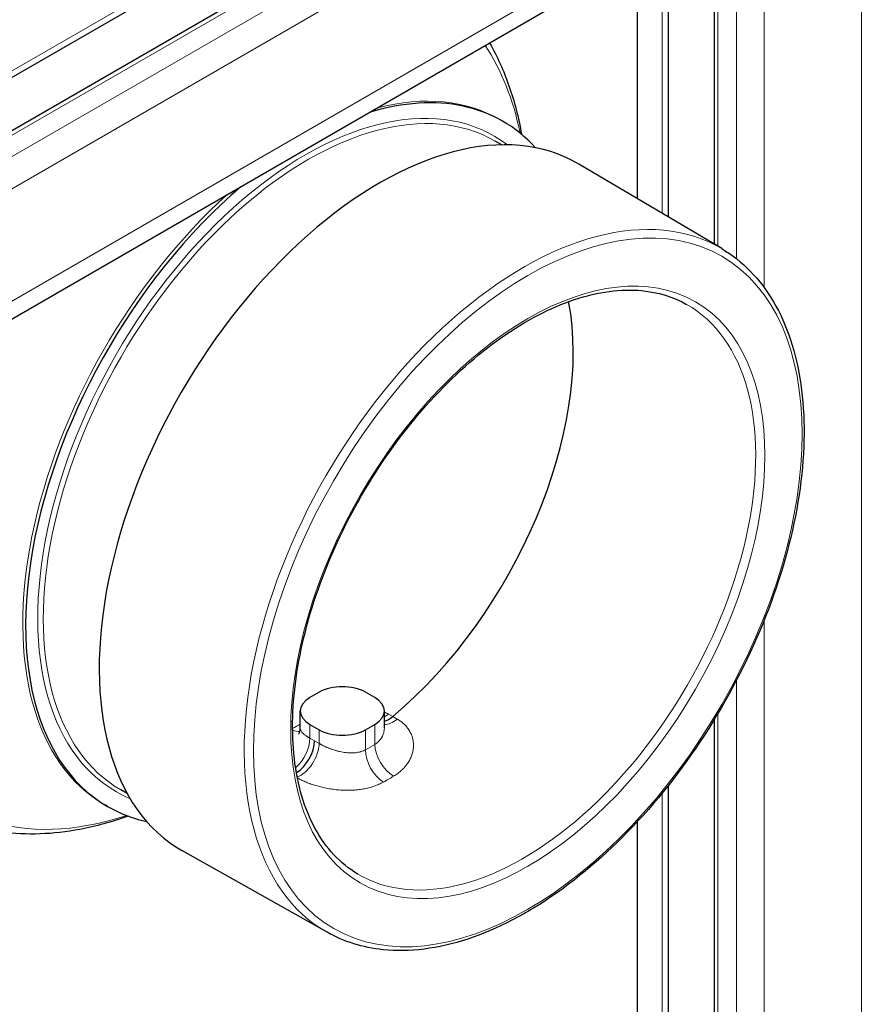
# Model space of a CAD drawing. Units: millimetres. Extents: x 0 to 16800, y 0 to 12018.
# Drawn here: x 6909 to 6974, y 6729 to 6804 of the extents above; entities that cross this region are included whole.
import ezdxf

# ---------------------------------------------------------------- set-up
doc = ezdxf.new("R2010")
doc.units = ezdxf.units.MM
doc.header["$LTSCALE"] = 40
doc.layers.add('Sichtbar (ISO)', color=7, linetype='Continuous', lineweight=25)
doc.layers.add('Tangential', color=7, linetype='Continuous', lineweight=9, true_color=0xbfbfbf)

msp = doc.modelspace()

# ---------------------------------------------------------------- linework, layer by layer
at = {"layer": 'Sichtbar (ISO)'}
for p, q in [((7314.969, 7034.898), (6777.783, 6724.754)), ((7312.305, 7029.306), (6774.904, 6719.038)), ((7314.451, 7016.199), (6777.625, 6706.262)), ((6961.787, 6812.588), (6961.787, 6787.38)), ((6958.277, 6810.561), (6958.277, 6789.457)), ((6955.912, 6809.196), (6955.912, 6790.856)), ((6945.689, 6796.742), (6945.473, 6796.866)), ((6945.592, 6794.95), (6945.101, 6795.234)), ((6962.369, 6787.036), (6951.473, 6793.482)), ((6931.674, 6753.224), (6930.967, 6752.815)), ((6935.917, 6752.815), (6935.21, 6753.224)), ((6930.235, 6750.491), (6930.235, 6751.795)), ((6936.649, 6750.517), (6936.649, 6751.795)), ((6961.787, 6751.122), (6961.787, 6706.7)), ((6930.967, 6750.774), (6931.674, 6750.366)), ((6935.21, 6750.366), (6935.917, 6750.774)), ((6936.649, 6750.517), (6936.649, 6750.517)), ((6917.042, 6745.5), (6916.551, 6745.784)), ((6958.277, 6746.09), (6958.277, 6704.673)), ((6915.539, 6744.521), (6915.323, 6744.645)), ((6955.912, 6743.332), (6955.912, 6703.307)), ((6932.285, 6734.929), (6921.254, 6741.141))]:
    msp.add_line(p, q, dxfattribs=at)
for centre, major_axis, ratio, start_param, end_param in [((6930.614, 6770.631), (15.075, 26.111), 0.57735, 6.100729, 6.836712), ((6936.27, 6767.365), (-15.11, -26.171), 0.57735, 3.135422, 6.289356), ((6930.614, 6770.631), (-15.075, -26.111), 0.57735, 4.158863, 6.465642), ((6933.442, 6768.998), (-12.45, -21.564), 0.57735, 1.00551, 2.556127), ((6933.442, 6752.203), (-2.5, 0), 0.57735, 3.926991, 5.497787), ((6932.735, 6751.795), (-2.5, 0), 0.57735, 5.497787, 7.068583), ((6934.149, 6751.795), (2.5, 0), 0.57735, 5.497787, 7.068583), ((6936.971, 6752.797), (-0.993, -1.736), 0.579926, 0.548704, 1.003153), ((6933.442, 6751.386), (2.5, 0), 0.57735, 3.926991, 5.497787), ((6929.9, 6748.714), (-0.993, -1.736), 0.579926, 0.805117, 2.353858)]:
    msp.add_ellipse(centre, major_axis=major_axis, ratio=ratio, start_param=start_param, end_param=end_param, dxfattribs=at)
for points, knots in [([(6944.674, 6802.708), (6945.255, 6801.689), (6945.746, 6800.596), (6946.56, 6798.27), (6946.878, 6797.036), (6947.109, 6795.751)], [5.8229813, 5.8229813, 5.8229813, 5.8229813, 5.9590897, 5.9590897, 6.0975466, 6.0975466, 6.0975466, 6.0975466]), ([(6962.369, 6787.036), (6963.964, 6786.092), (6965.303, 6784.715), (6967.357, 6781.226), (6968.059, 6779.098), (6968.751, 6774.294), (6968.73, 6771.608), (6967.959, 6765.971), (6967.208, 6763.02), (6965.059, 6757.155), (6963.661, 6754.241), (6960.36, 6748.742), (6958.458, 6746.156), (6954.336, 6741.571), (6952.117, 6739.572), (6947.578, 6736.364), (6945.259, 6735.156), (6940.752, 6733.67), (6938.563, 6733.389), (6935.007, 6733.759), (6933.568, 6734.206), (6932.285, 6734.929)], [5.503958, 5.503958, 5.503958, 5.503958, 5.813753, 5.813753, 6.130651, 6.130651, 6.453017, 6.453017, 6.775735, 6.775735, 7.097979, 7.097979, 7.420053, 7.420053, 7.74237, 7.74237, 8.065158, 8.065158, 8.387074, 8.387074, 8.633209, 8.633209, 8.633209, 8.633209]), ([(6934.622, 6739.369), (6933.292, 6740.156), (6932.185, 6741.331), (6930.554, 6744.33), (6930.017, 6746.131), (6929.555, 6750.17), (6929.62, 6752.397), (6930.344, 6757.074), (6931.001, 6759.521), (6932.846, 6764.391), (6934.034, 6766.811), (6936.821, 6771.376), (6938.419, 6773.518), (6941.86, 6777.304), (6943.701, 6778.947), (6947.432, 6781.568), (6949.321, 6782.547), (6952.951, 6783.756), (6954.69, 6783.983), (6957.519, 6783.72), (6958.67, 6783.367), (6959.691, 6782.792)], [2.362365, 2.362365, 2.362365, 2.362365, 2.695786, 2.695786, 3.018385, 3.018385, 3.335269, 3.335269, 3.6521, 3.6521, 3.969496, 3.969496, 4.28707, 4.28707, 4.604339, 4.604339, 4.921026, 4.921026, 5.238515, 5.238515, 5.491616, 5.491616, 5.491616, 5.491616]), ([(6930.107, 6750.028), (6930.107, 6750.028), (6930.107, 6750.028), (6930.108, 6750.029), (6930.128, 6750.055), (6930.177, 6750.156), (6930.206, 6750.238), (6930.23, 6750.382), (6930.235, 6750.436), (6930.235, 6750.491)], [0.1412763, 0.1412763, 0.1412763, 0.1412763, 0.1423484, 0.1423484, 0.199694, 0.199694, 0.2635798, 0.2635798, 0.2989311, 0.2989311, 0.2989311, 0.2989311]), ([(6917.108, 6743.787), (6915.879, 6743.344), (6914.651, 6743.002), (6911.397, 6742.386), (6909.383, 6742.307), (6905.524, 6742.841), (6903.681, 6743.457), (6902.028, 6744.412)], [1.756435, 1.756435, 1.756435, 1.756435, 1.8948919, 1.8948919, 2.1255432, 2.1255432, 2.3561945, 2.3561945, 2.3561945, 2.3561945])]:
    msp.add_open_spline(points, degree=3, knots=knots, dxfattribs=at)
at = {"layer": 'Tangential'}
for p, q in [((7315.28, 7035.585), (6777.879, 6725.316)), ((7312.805, 7029.257), (6775.404, 6718.988)), ((7314.219, 7028.44), (6776.818, 6718.172)), ((7315.28, 7026.603), (6777.879, 6716.334)), ((7315.28, 7018.03), (6777.879, 6707.761)), ((6973.04, 6819.085), (6973.04, 6713.197)), ((6965.615, 6814.798), (6965.615, 6784.059)), ((6963.494, 6813.574), (6963.494, 6786.266)), ((6962.08, 6812.757), (6962.08, 6787.207)), ((6957.837, 6810.308), (6957.837, 6789.717)), ((6965.615, 6758.736), (6965.615, 6708.91)), ((6963.494, 6754.135), (6963.494, 6707.685)), ((6962.08, 6751.607), (6962.08, 6706.869)), ((6937.286, 6751.378), (6936.957, 6751.561)), ((6937.628, 6751.177), (6937.286, 6751.378)), ((6930.967, 6749.724), (6930.967, 6750.774)), ((6931.674, 6749.319), (6931.674, 6750.366)), ((6935.21, 6748.841), (6935.21, 6750.366)), ((6935.917, 6749.249), (6935.917, 6750.774)), ((6930.967, 6749.724), (6931.315, 6749.531)), ((6931.315, 6749.531), (6931.674, 6749.319)), ((6957.837, 6745.544), (6957.837, 6704.419))]:
    msp.add_line(p, q, dxfattribs=at)
for centre, major_axis, ratio, start_param, end_param in [((6922.206, 6775.486), (17.918, 31.035), 0.57735, 5.70571, 6.00645), ((6930.614, 6770.631), (14.425, 24.985), 0.57735, 6.210995, 9.496969), ((6930.826, 6770.509), (14.275, 24.725), 0.57735, 0, 3.141593), ((6930.398, 6770.756), (15.075, 26.111), 0.57735, 0, 0.513037), ((6930.398, 6770.756), (-15.075, -26.111), 0.57735, 4.199352, 6.283185), ((6947.234, 6761.036), (15.042, 26.054), 0.57735, 6.277014, 9.430949), ((6947.234, 6761.036), (12.535, 21.711), 0.57735, 3.135422, 6.289356), ((6922.206, 6775.486), (-17.918, -31.035), 0.57735, 4.989124, 6.860661), ((6936.624, 6752.99), (-0.973, -1.747), 0.587583, 0.776178, 0.996292), ((6937.331, 6752.585), (-1.013, -1.724), 0.572164, 0.295592, 1.009893), ((6929.931, 6771.025), (-12.493, -21.639), 0.57735, 0.769491, 0.802591), ((6929.553, 6752.071), (0.967, -1.751), 0.589772, 5.600053, 6.005254), ((6929.553, 6748.908), (0.973, 1.747), 0.587583, 4.130909, 5.488684), ((6930.26, 6748.503), (1.013, 1.724), 0.572164, 3.755429, 5.502219), ((6936.624, 6748.024), (-0.967, 1.751), 0.589795, 0.796535, 2.358605), ((6935.563, 6767.774), (11.472, 19.87), 0.57735, 3.905197, 3.948785), ((6937.331, 6748.432), (-1.032, 1.713), 0.564631, 0.774736, 2.336806), ((6936.965, 6766.964), (12.472, 21.602), 0.57735, 3.905196, 3.948785)]:
    msp.add_ellipse(centre, major_axis=major_axis, ratio=ratio, start_param=start_param, end_param=end_param, dxfattribs=at)
for major_axis in [(14.792, 25.621), (12.785, 22.144)]:
    msp.add_ellipse((6947.584, 6760.834), major_axis=major_axis, ratio=0.57735, dxfattribs=at)
for points, knots in [([(6936.957, 6751.561), (6936.868, 6751.611), (6936.773, 6751.657), (6936.666, 6751.704), (6936.658, 6751.708), (6936.649, 6751.712)], [0, 0, 0, 0, 0.05882353, 0.05882353, 0.06375492, 0.06375492, 0.06375492, 0.06375492]), ([(6937.35, 6746.825), (6937.462, 6746.893), (6937.569, 6746.964), (6937.772, 6747.115), (6937.867, 6747.194), (6938.046, 6747.358), (6938.129, 6747.443), (6938.283, 6747.619), (6938.354, 6747.71), (6938.482, 6747.896), (6938.54, 6747.992), (6938.641, 6748.185), (6938.685, 6748.284), (6938.759, 6748.482), (6938.789, 6748.583), (6938.835, 6748.783), (6938.85, 6748.883), (6938.868, 6749.083), (6938.87, 6749.182), (6938.861, 6749.379), (6938.849, 6749.476), (6938.814, 6749.666), (6938.789, 6749.759), (6938.728, 6749.942), (6938.692, 6750.03), (6938.607, 6750.203), (6938.559, 6750.286), (6938.452, 6750.448), (6938.393, 6750.526), (6938.264, 6750.676), (6938.194, 6750.747), (6938.046, 6750.883), (6937.968, 6750.948), (6937.803, 6751.068), (6937.717, 6751.125), (6937.628, 6751.177)], [0, 0, 0, 0, 0.058824, 0.058824, 0.117647, 0.117647, 0.176471, 0.176471, 0.235294, 0.235294, 0.294118, 0.294118, 0.352941, 0.352941, 0.411765, 0.411765, 0.470588, 0.470588, 0.529412, 0.529412, 0.588235, 0.588235, 0.647059, 0.647059, 0.705882, 0.705882, 0.764706, 0.764706, 0.823529, 0.823529, 0.882353, 0.882353, 0.941176, 0.941176, 1, 1, 1, 1]), ([(6930.235, 6750.491), (6930.235, 6750.467), (6930.237, 6750.443), (6930.242, 6750.419), (6930.242, 6750.418), (6930.242, 6750.416), (6930.243, 6750.415), (6930.248, 6750.386), (6930.257, 6750.357), (6930.269, 6750.329), (6930.27, 6750.327), (6930.271, 6750.325), (6930.272, 6750.323), (6930.284, 6750.295), (6930.299, 6750.267), (6930.317, 6750.24), (6930.319, 6750.237), (6930.321, 6750.234), (6930.323, 6750.232), (6930.341, 6750.205), (6930.361, 6750.178), (6930.384, 6750.151), (6930.387, 6750.148), (6930.39, 6750.145), (6930.393, 6750.142), (6930.414, 6750.118), (6930.438, 6750.094), (6930.463, 6750.07), (6930.465, 6750.068), (6930.467, 6750.066), (6930.47, 6750.064), (6930.474, 6750.06), (6930.478, 6750.056), (6930.482, 6750.052), (6930.51, 6750.027), (6930.54, 6750.002), (6930.572, 6749.977), (6930.578, 6749.972), (6930.583, 6749.968), (6930.589, 6749.964), (6930.621, 6749.939), (6930.655, 6749.915), (6930.691, 6749.891), (6930.698, 6749.886), (6930.705, 6749.881), (6930.712, 6749.876), (6930.748, 6749.853), (6930.785, 6749.829), (6930.823, 6749.806), (6930.832, 6749.801), (6930.841, 6749.796), (6930.85, 6749.79), (6930.888, 6749.768), (6930.927, 6749.746), (6930.967, 6749.724)], [0.4828959, 0.4828959, 0.4828959, 0.4828959, 0.5294118, 0.5294118, 0.5294118, 0.5323856, 0.5323856, 0.5323856, 0.5882353, 0.5882353, 0.5882353, 0.5923631, 0.5923631, 0.5923631, 0.6470588, 0.6470588, 0.6470588, 0.6523437, 0.6523437, 0.6523437, 0.7058824, 0.7058824, 0.7058824, 0.7123265, 0.7123265, 0.7123265, 0.7604139, 0.7604139, 0.7604139, 0.7647059, 0.7647059, 0.7647059, 0.772296, 0.772296, 0.772296, 0.8235294, 0.8235294, 0.8235294, 0.8322737, 0.8322737, 0.8322737, 0.8823529, 0.8823529, 0.8823529, 0.8922519, 0.8922519, 0.8922519, 0.9411765, 0.9411765, 0.9411765, 0.9522378, 0.9522378, 0.9522378, 0.9999987, 0.9999987, 0.9999987, 0.9999987]), ([(6935.917, 6749.249), (6935.968, 6749.281), (6936.017, 6749.315), (6936.064, 6749.351), (6936.069, 6749.356), (6936.075, 6749.36), (6936.08, 6749.364), (6936.123, 6749.399), (6936.164, 6749.435), (6936.203, 6749.473), (6936.206, 6749.476), (6936.209, 6749.479), (6936.213, 6749.482), (6936.217, 6749.486), (6936.22, 6749.49), (6936.224, 6749.494), (6936.266, 6749.537), (6936.305, 6749.581), (6936.341, 6749.627), (6936.344, 6749.631), (6936.346, 6749.634), (6936.349, 6749.637), (6936.385, 6749.685), (6936.418, 6749.734), (6936.448, 6749.785), (6936.45, 6749.787), (6936.451, 6749.79), (6936.453, 6749.792), (6936.483, 6749.844), (6936.51, 6749.898), (6936.533, 6749.952), (6936.557, 6750.009), (6936.578, 6750.068), (6936.595, 6750.127), (6936.611, 6750.186), (6936.624, 6750.245), (6936.633, 6750.304), (6936.642, 6750.363), (6936.647, 6750.423), (6936.649, 6750.482), (6936.649, 6750.494), (6936.649, 6750.506), (6936.649, 6750.517)], [0.0000011, 0.0000011, 0.0000011, 0.0000011, 0.0525712, 0.0525712, 0.0525712, 0.0588235, 0.0588235, 0.0588235, 0.1084297, 0.1084297, 0.1084297, 0.1125461, 0.1125461, 0.1125461, 0.1176471, 0.1176471, 0.1176471, 0.1725277, 0.1725277, 0.1725277, 0.1764706, 0.1764706, 0.1764706, 0.2325067, 0.2325067, 0.2325067, 0.2352941, 0.2352941, 0.2352941, 0.2924848, 0.2924848, 0.2924848, 0.3524626, 0.3524626, 0.3524626, 0.4117647, 0.4117647, 0.4117647, 0.4705882, 0.4705882, 0.4705882, 0.4825126, 0.4825126, 0.4825126, 0.4825126]), ([(6931.674, 6749.319), (6931.718, 6749.294), (6931.763, 6749.268), (6931.81, 6749.242), (6931.817, 6749.238), (6931.824, 6749.234), (6931.831, 6749.231), (6931.88, 6749.204), (6931.931, 6749.178), (6931.983, 6749.152), (6931.99, 6749.149), (6931.996, 6749.146), (6932.002, 6749.142), (6932.057, 6749.116), (6932.113, 6749.09), (6932.17, 6749.064), (6932.176, 6749.061), (6932.182, 6749.059), (6932.187, 6749.056), (6932.243, 6749.031), (6932.3, 6749.007), (6932.358, 6748.984), (6932.362, 6748.982), (6932.366, 6748.98), (6932.37, 6748.979), (6932.374, 6748.977), (6932.379, 6748.975), (6932.384, 6748.973), (6932.438, 6748.951), (6932.494, 6748.93), (6932.55, 6748.91), (6932.56, 6748.906), (6932.569, 6748.903), (6932.579, 6748.899), (6932.583, 6748.898), (6932.586, 6748.897), (6932.59, 6748.895), (6932.658, 6748.871), (6932.727, 6748.848), (6932.798, 6748.825), (6932.872, 6748.802), (6932.948, 6748.78), (6933.025, 6748.759), (6933.101, 6748.739), (6933.179, 6748.72), (6933.257, 6748.703), (6933.334, 6748.686), (6933.412, 6748.671), (6933.49, 6748.658), (6933.568, 6748.645), (6933.646, 6748.634), (6933.724, 6748.625), (6933.728, 6748.624), (6933.731, 6748.624), (6933.735, 6748.624), (6933.81, 6748.616), (6933.884, 6748.61), (6933.958, 6748.606), (6933.963, 6748.606), (6933.968, 6748.606), (6933.973, 6748.605), (6934.046, 6748.602), (6934.118, 6748.601), (6934.189, 6748.603), (6934.196, 6748.603), (6934.202, 6748.603), (6934.208, 6748.603), (6934.278, 6748.605), (6934.347, 6748.609), (6934.414, 6748.615), (6934.422, 6748.616), (6934.429, 6748.617), (6934.437, 6748.618), (6934.503, 6748.625), (6934.567, 6748.634), (6934.631, 6748.645), (6934.639, 6748.647), (6934.648, 6748.649), (6934.656, 6748.65), (6934.718, 6748.662), (6934.778, 6748.676), (6934.837, 6748.693), (6934.846, 6748.695), (6934.855, 6748.698), (6934.865, 6748.701), (6934.921, 6748.718), (6934.977, 6748.737), (6935.03, 6748.758), (6935.04, 6748.762), (6935.05, 6748.766), (6935.06, 6748.77), (6935.112, 6748.791), (6935.162, 6748.815), (6935.21, 6748.841)], [0.0000012, 0.0000012, 0.0000012, 0.0000012, 0.0513478, 0.0513478, 0.0513478, 0.0588235, 0.0588235, 0.0588235, 0.1113021, 0.1113021, 0.1113021, 0.1176471, 0.1176471, 0.1176471, 0.171252, 0.171252, 0.171252, 0.1764706, 0.1764706, 0.1764706, 0.2276419, 0.2276419, 0.2276419, 0.2311995, 0.2311995, 0.2311995, 0.2352941, 0.2352941, 0.2352941, 0.2830705, 0.2830705, 0.2830705, 0.2911457, 0.2911457, 0.2911457, 0.2941176, 0.2941176, 0.2941176, 0.3510981, 0.3510981, 0.3510981, 0.4110483, 0.4110483, 0.4110483, 0.4705882, 0.4705882, 0.4705882, 0.5294118, 0.5294118, 0.5294118, 0.5882353, 0.5882353, 0.5882353, 0.5908965, 0.5908965, 0.5908965, 0.6470588, 0.6470588, 0.6470588, 0.6508458, 0.6508458, 0.6508458, 0.7058824, 0.7058824, 0.7058824, 0.710796, 0.710796, 0.710796, 0.7647059, 0.7647059, 0.7647059, 0.7707461, 0.7707461, 0.7707461, 0.8235294, 0.8235294, 0.8235294, 0.8306976, 0.8306976, 0.8306976, 0.8823529, 0.8823529, 0.8823529, 0.890651, 0.890651, 0.890651, 0.9411765, 0.9411765, 0.9411765, 0.9505963, 0.9505963, 0.9505963, 0.9999988, 0.9999988, 0.9999988, 0.9999988]), ([(6930.013, 6746.696), (6930.08, 6746.658), (6930.149, 6746.62), (6930.321, 6746.533), (6930.425, 6746.483), (6930.642, 6746.387), (6930.755, 6746.34), (6930.988, 6746.251), (6931.109, 6746.208), (6931.356, 6746.128), (6931.483, 6746.089), (6931.743, 6746.018), (6931.876, 6745.985), (6932.147, 6745.925), (6932.286, 6745.897), (6932.567, 6745.849), (6932.71, 6745.828), (6932.999, 6745.793), (6933.145, 6745.779), (6933.439, 6745.759), (6933.587, 6745.753), (6933.882, 6745.749), (6934.03, 6745.752), (6934.324, 6745.766), (6934.471, 6745.777), (6934.76, 6745.809), (6934.903, 6745.83), (6935.185, 6745.88), (6935.324, 6745.91), (6935.595, 6745.98), (6935.727, 6746.019), (6935.985, 6746.107), (6936.11, 6746.155), (6936.352, 6746.261), (6936.468, 6746.319), (6936.581, 6746.381)], [0.0158766, 0.0158766, 0.0158766, 0.0158766, 0.0588235, 0.0588235, 0.1176471, 0.1176471, 0.1764706, 0.1764706, 0.2352941, 0.2352941, 0.2941176, 0.2941176, 0.3529412, 0.3529412, 0.4117647, 0.4117647, 0.4705882, 0.4705882, 0.5294118, 0.5294118, 0.5882353, 0.5882353, 0.6470588, 0.6470588, 0.7058824, 0.7058824, 0.7647059, 0.7647059, 0.8235294, 0.8235294, 0.8823529, 0.8823529, 0.9411765, 0.9411765, 1, 1, 1, 1])]:
    msp.add_open_spline(points, degree=3, knots=knots, dxfattribs=at)

doc.saveas('drawing.dxf')
